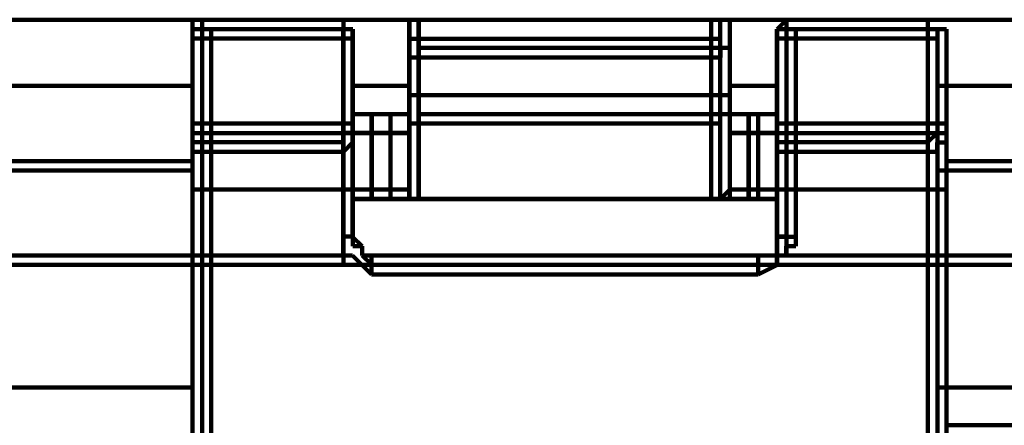
# Model space of a CAD drawing. Units: millimetres. Extents: x 12111 to 28219, y 21174 to 33924.
# Drawn here: x 15900 to 15925, y 28081 to 28091 of the extents above; entities that cross this region are included whole.
import ezdxf

# ---------------------------------------------------------------- set-up
doc = ezdxf.new("R2010")
doc.units = ezdxf.units.MM
doc.layers.add('P', color=250, linetype='Continuous', lineweight=100)

msp = doc.modelspace()

# ---------------------------------------------------------------- linework, layer by layer
at = {"layer": 'P', "color": 0, "linetype": 'Continuous'}
for p, q in [((16406.845, 28091.458), (15851.029, 28091.458)), ((16406.802, 28091.454), (15851.029, 28091.454)), ((15904.446, 28091.223), (15904.446, 28091.458)), ((15904.446, 28091.458), (15904.681, 28091.458)), ((15904.681, 28091.223), (15904.681, 28091.458)), ((15904.681, 28091.458), (15904.681, 28091.458)), ((15904.681, 28091.458), (15908.211, 28091.458)), ((15908.211, 28091.223), (15908.211, 28091.458)), ((15908.211, 28091.458), (15908.211, 28091.458)), ((15908.211, 28091.458), (15908.211, 28091.458)), ((15908.211, 28091.458), (15908.211, 28091.223)), ((15909.853, 28091.454), (15909.853, 28090.748)), ((15909.858, 28091.458), (15909.858, 28090.753)), ((15910.088, 28090.984), (15910.088, 28091.454)), ((15910.093, 28090.753), (15910.093, 28091.458)), ((15917.388, 28091.458), (15917.388, 28090.753)), ((15917.618, 28091.454), (15917.618, 28090.984)), ((15917.853, 28090.748), (15917.853, 28091.454)), ((15917.859, 28090.753), (15917.859, 28091.458)), ((15919.035, 28091.223), (15919.271, 28091.458)), ((15919.271, 28091.458), (15919.271, 28091.223)), ((15919.271, 28091.458), (15919.271, 28091.458)), ((15919.271, 28091.458), (15922.8, 28091.458)), ((15922.8, 28091.458), (15922.8, 28091.223)), ((15922.8, 28091.458), (15922.8, 28091.458)), ((15922.8, 28091.458), (15922.8, 28091.223)), ((15904.441, 28091.219), (15904.441, 28091.219)), ((15904.441, 28091.219), (15904.912, 28091.219)), ((15904.912, 28091.219), (15904.441, 28091.219)), ((15904.441, 28091.219), (15904.441, 28088.866)), ((15904.446, 28090.988), (15904.446, 28091.223)), ((15904.446, 28091.223), (15904.446, 28091.223)), ((15904.681, 28090.988), (15904.681, 28091.223)), ((15904.912, 28091.219), (15908.206, 28091.219)), ((15904.912, 28091.219), (15908.206, 28091.219)), ((15904.912, 28088.866), (15904.912, 28091.219)), ((15908.206, 28091.219), (15908.206, 28088.866)), ((15908.211, 28090.988), (15908.211, 28091.223)), ((15908.211, 28091.223), (15908.446, 28091.223)), ((15908.441, 28088.866), (15908.441, 28091.219)), ((15908.446, 28091.223), (15908.446, 28090.988)), ((15919.03, 28091.219), (15919.03, 28091.219)), ((15919.03, 28091.219), (15919.5, 28091.219)), ((15919.03, 28091.219), (15919.5, 28091.219)), ((15919.03, 28091.219), (15919.03, 28088.866)), ((15919.035, 28090.988), (15919.035, 28091.223)), ((15919.035, 28091.223), (15919.035, 28091.223)), ((15919.271, 28091.223), (15919.271, 28090.988)), ((15919.5, 28091.219), (15922.795, 28091.219)), ((15919.5, 28091.219), (15922.795, 28091.219)), ((15919.5, 28088.866), (15919.5, 28091.219)), ((15922.795, 28091.219), (15923.03, 28091.219)), ((15922.795, 28091.219), (15923.265, 28091.219)), ((15922.795, 28091.219), (15922.795, 28088.866)), ((15922.8, 28091.223), (15922.8, 28090.988)), ((15922.8, 28091.223), (15923.036, 28091.223)), ((15923.03, 28091.219), (15923.03, 28091.219)), ((15923.03, 28091.219), (15923.265, 28091.219)), ((15923.036, 28091.223), (15923.036, 28090.988)), ((15923.265, 28088.866), (15923.265, 28091.219)), ((15904.681, 28090.988), (15904.446, 28090.988)), ((15904.446, 28090.988), (15904.446, 28088.87)), ((15904.681, 28090.988), (15908.211, 28090.988)), ((15904.681, 28088.87), (15904.681, 28090.988)), ((15908.211, 28090.988), (15908.446, 28090.988)), ((15908.211, 28090.988), (15908.211, 28088.87)), ((15908.446, 28090.988), (15908.446, 28090.988)), ((15908.446, 28088.87), (15908.446, 28090.988)), ((15910.088, 28090.984), (15909.853, 28090.984)), ((15909.853, 28090.984), (15909.853, 28090.748)), ((15917.618, 28090.984), (15910.088, 28090.984)), ((15910.088, 28090.748), (15910.088, 28090.984)), ((15917.618, 28090.984), (15917.618, 28090.748)), ((15919.035, 28090.988), (15919.271, 28090.988)), ((15919.035, 28090.988), (15919.035, 28090.988)), ((15919.035, 28090.988), (15919.035, 28088.87)), ((15919.271, 28088.87), (15919.271, 28090.988)), ((15919.271, 28090.988), (15922.8, 28090.988)), ((15922.8, 28090.988), (15922.8, 28088.87)), ((15922.8, 28090.988), (15923.036, 28090.988)), ((15923.036, 28090.988), (15923.036, 28090.988)), ((15923.036, 28088.87), (15923.036, 28090.988)), ((15909.853, 28090.513), (15909.853, 28090.748)), ((15909.853, 28090.748), (15909.853, 28090.748)), ((15909.853, 28090.748), (15909.853, 28089.572)), ((15909.858, 28090.517), (15909.858, 28090.753)), ((15909.858, 28090.753), (15909.858, 28090.753)), ((15909.858, 28090.753), (15909.858, 28089.576)), ((15910.088, 28090.513), (15910.088, 28090.748)), ((15917.388, 28090.753), (15910.093, 28090.753)), ((15910.093, 28090.517), (15910.093, 28090.753)), ((15910.093, 28090.753), (15910.093, 28090.753)), ((15910.093, 28090.753), (15910.093, 28090.753)), ((15917.388, 28090.753), (15917.859, 28090.753)), ((15917.388, 28090.753), (15917.388, 28090.753)), ((15917.388, 28090.753), (15917.388, 28090.517)), ((15917.618, 28090.748), (15917.618, 28090.513)), ((15917.623, 28090.517), (15917.623, 28090.753)), ((15917.623, 28090.753), (15917.859, 28090.753)), ((15917.853, 28089.572), (15917.853, 28090.748)), ((15917.853, 28090.748), (15917.853, 28090.748)), ((15917.859, 28090.753), (15917.859, 28090.753)), ((15917.859, 28089.576), (15917.859, 28090.753)), ((15917.859, 28090.753), (15917.859, 28090.753)), ((15910.088, 28090.513), (15909.853, 28090.513)), ((15910.093, 28090.517), (15909.858, 28090.517)), ((15910.088, 28090.513), (15917.618, 28090.513)), ((15910.088, 28090.278), (15910.088, 28090.513)), ((15910.088, 28090.513), (15910.088, 28090.513)), ((15910.088, 28090.513), (15910.088, 28090.513)), ((15910.093, 28090.517), (15917.388, 28090.517)), ((15910.093, 28090.282), (15910.093, 28090.517)), ((15910.093, 28090.517), (15910.093, 28090.517)), ((15917.388, 28090.517), (15917.388, 28090.282)), ((15917.388, 28090.517), (15917.623, 28090.517)), ((15917.388, 28090.517), (15917.388, 28090.517)), ((15917.618, 28090.513), (15917.618, 28090.513)), ((15917.618, 28090.513), (15917.618, 28090.513)), ((15917.618, 28090.513), (15917.618, 28090.278)), ((15910.088, 28089.572), (15910.088, 28090.278)), ((15910.093, 28089.576), (15910.093, 28090.282)), ((15917.388, 28090.282), (15917.388, 28089.576)), ((15917.618, 28090.278), (15917.618, 28089.572)), ((15863.5, 28089.807), (15904.441, 28089.807)), ((15863.501, 28089.811), (15904.446, 28089.811)), ((15908.441, 28089.807), (15909.853, 28089.807)), ((15908.446, 28089.811), (15909.858, 28089.811)), ((15917.853, 28089.807), (15919.03, 28089.807)), ((15917.859, 28089.811), (15919.035, 28089.811)), ((15923.036, 28089.811), (15937.39, 28089.811)), ((15923.265, 28089.807), (15933.618, 28089.807)), ((15910.088, 28089.572), (15909.853, 28089.572)), ((15909.853, 28089.572), (15909.853, 28088.866)), ((15909.858, 28089.576), (15909.858, 28089.105)), ((15917.618, 28089.572), (15910.088, 28089.572)), ((15910.088, 28088.866), (15910.088, 28089.572)), ((15917.388, 28089.576), (15910.093, 28089.576)), ((15910.093, 28089.105), (15910.093, 28089.576)), ((15917.388, 28089.576), (15917.388, 28089.105)), ((15917.388, 28089.576), (15917.859, 28089.576)), ((15917.618, 28089.572), (15917.618, 28088.866)), ((15917.853, 28088.866), (15917.853, 28089.572)), ((15917.859, 28089.105), (15917.859, 28089.576)), ((15908.912, 28089.101), (15908.441, 28089.101)), ((15908.917, 28089.105), (15908.446, 28089.105)), ((15908.912, 28089.101), (15908.912, 28088.866)), ((15909.383, 28089.101), (15908.912, 28089.101)), ((15908.917, 28089.105), (15908.917, 28088.87)), ((15909.387, 28089.105), (15908.917, 28089.105)), ((15909.383, 28089.101), (15909.383, 28088.866)), ((15909.853, 28089.101), (15909.383, 28089.101)), ((15909.387, 28089.105), (15909.387, 28088.87)), ((15909.858, 28089.105), (15909.387, 28089.105)), ((15909.858, 28089.105), (15909.858, 28087.223)), ((15917.388, 28089.105), (15910.093, 28089.105)), ((15910.093, 28086.987), (15910.093, 28089.105)), ((15917.388, 28089.105), (15917.388, 28086.987)), ((15917.388, 28089.105), (15917.859, 28089.105)), ((15918.324, 28089.101), (15917.853, 28089.101)), ((15918.329, 28089.105), (15917.859, 28089.105)), ((15917.859, 28087.223), (15917.859, 28089.105)), ((15918.324, 28089.101), (15918.324, 28088.866)), ((15918.559, 28089.101), (15918.324, 28089.101)), ((15918.329, 28089.105), (15918.329, 28088.87)), ((15918.565, 28089.105), (15918.329, 28089.105)), ((15918.559, 28089.101), (15918.559, 28088.866)), ((15919.03, 28089.101), (15918.559, 28089.101)), ((15918.565, 28089.105), (15918.565, 28088.87)), ((15919.035, 28089.105), (15918.565, 28089.105)), ((15904.912, 28088.866), (15904.441, 28088.866)), ((15904.441, 28088.866), (15904.441, 28088.631)), ((15904.441, 28088.866), (15904.441, 28088.395)), ((15904.446, 28088.87), (15904.446, 28088.635)), ((15904.681, 28088.87), (15904.446, 28088.87)), ((15904.446, 28088.87), (15904.446, 28088.399)), ((15908.211, 28088.87), (15904.681, 28088.87)), ((15904.681, 28088.635), (15904.681, 28088.87)), ((15904.681, 28088.87), (15904.681, 28088.87)), ((15908.206, 28088.866), (15904.912, 28088.866)), ((15904.912, 28088.631), (15904.912, 28088.866)), ((15904.912, 28088.866), (15904.912, 28088.866)), ((15908.206, 28088.866), (15908.206, 28088.631)), ((15908.211, 28088.87), (15908.446, 28088.87)), ((15908.211, 28088.87), (15908.211, 28088.635)), ((15908.441, 28088.631), (15908.441, 28088.866)), ((15908.441, 28088.395), (15908.441, 28088.866)), ((15908.446, 28088.635), (15908.446, 28088.87)), ((15908.446, 28088.399), (15908.446, 28088.87)), ((15908.912, 28088.866), (15908.912, 28088.631)), ((15908.917, 28088.87), (15908.917, 28088.635)), ((15909.383, 28088.866), (15909.383, 28088.631)), ((15909.387, 28088.87), (15909.387, 28088.635)), ((15909.853, 28088.866), (15909.853, 28087.454)), ((15910.088, 28088.866), (15909.853, 28088.866)), ((15910.088, 28087.454), (15910.088, 28088.866)), ((15917.618, 28088.866), (15910.088, 28088.866)), ((15917.618, 28088.866), (15917.618, 28087.454)), ((15917.853, 28087.454), (15917.853, 28088.866)), ((15918.324, 28088.866), (15918.324, 28088.631)), ((15918.329, 28088.87), (15918.329, 28088.635)), ((15918.559, 28088.866), (15918.559, 28088.631)), ((15918.565, 28088.87), (15918.565, 28088.635)), ((15919.5, 28088.866), (15919.03, 28088.866)), ((15919.03, 28088.866), (15919.03, 28088.631)), ((15919.03, 28088.866), (15919.03, 28088.395)), ((15919.035, 28088.87), (15919.035, 28088.635)), ((15919.271, 28088.87), (15919.035, 28088.87)), ((15919.035, 28088.87), (15919.035, 28088.399)), ((15919.271, 28088.635), (15919.271, 28088.87)), ((15919.271, 28088.87), (15919.271, 28088.87)), ((15922.8, 28088.87), (15919.271, 28088.87)), ((15922.795, 28088.866), (15919.5, 28088.866)), ((15919.5, 28088.631), (15919.5, 28088.866)), ((15919.5, 28088.866), (15919.5, 28088.866)), ((15922.795, 28088.866), (15922.795, 28088.631)), ((15923.265, 28088.866), (15922.795, 28088.866)), ((15922.8, 28088.87), (15922.8, 28088.635)), ((15923.036, 28088.87), (15922.8, 28088.87)), ((15923.036, 28088.635), (15923.036, 28088.87)), ((15923.036, 28088.399), (15923.036, 28088.87)), ((15923.265, 28088.631), (15923.265, 28088.866)), ((15923.265, 28088.395), (15923.265, 28088.866)), ((15904.441, 28088.631), (15904.441, 28088.631)), ((15904.441, 28088.631), (15904.912, 28088.631)), ((15904.446, 28088.635), (15904.446, 28088.635)), ((15904.446, 28088.635), (15904.446, 28088.399)), ((15904.681, 28088.399), (15904.681, 28088.635)), ((15904.912, 28088.16), (15904.912, 28088.631)), ((15904.912, 28088.631), (15908.206, 28088.631)), ((15904.912, 28088.631), (15904.912, 28088.631)), ((15908.206, 28088.631), (15908.206, 28088.16)), ((15908.206, 28088.631), (15908.206, 28088.631)), ((15908.206, 28088.631), (15908.206, 28088.631)), ((15908.206, 28088.631), (15908.441, 28088.631)), ((15908.211, 28088.399), (15908.211, 28088.635)), ((15908.211, 28088.635), (15908.446, 28088.635)), ((15908.211, 28088.635), (15908.211, 28088.399)), ((15908.441, 28088.631), (15908.441, 28088.631)), ((15908.441, 28088.631), (15908.912, 28088.631)), ((15908.446, 28088.635), (15908.917, 28088.635)), ((15908.912, 28087.219), (15908.912, 28088.631)), ((15908.912, 28088.631), (15908.912, 28088.631)), ((15908.912, 28088.631), (15909.383, 28088.631)), ((15908.917, 28088.635), (15909.387, 28088.635)), ((15908.917, 28087.223), (15908.917, 28088.635)), ((15909.383, 28087.219), (15909.383, 28088.631)), ((15909.383, 28088.631), (15909.383, 28088.631)), ((15909.383, 28088.631), (15909.853, 28088.631)), ((15909.387, 28087.223), (15909.387, 28088.635)), ((15909.387, 28088.635), (15909.858, 28088.635)), ((15917.853, 28088.631), (15918.324, 28088.631)), ((15917.859, 28088.635), (15918.329, 28088.635)), ((15918.324, 28087.219), (15918.324, 28088.631)), ((15918.324, 28088.631), (15918.324, 28088.631)), ((15918.324, 28088.631), (15918.559, 28088.631)), ((15918.329, 28088.635), (15918.565, 28088.635)), ((15918.329, 28087.223), (15918.329, 28088.635)), ((15918.559, 28087.219), (15918.559, 28088.631)), ((15918.559, 28088.631), (15919.03, 28088.631)), ((15918.559, 28088.631), (15918.559, 28088.631)), ((15918.565, 28087.223), (15918.565, 28088.635)), ((15918.565, 28088.635), (15919.035, 28088.635)), ((15919.03, 28088.631), (15919.03, 28088.631)), ((15919.03, 28088.631), (15919.5, 28088.631)), ((15919.035, 28088.635), (15919.035, 28088.399)), ((15919.271, 28088.399), (15919.271, 28088.635)), ((15919.5, 28088.16), (15919.5, 28088.631)), ((15919.5, 28088.631), (15919.5, 28088.631)), ((15919.5, 28088.631), (15922.795, 28088.631)), ((15922.795, 28088.631), (15922.795, 28088.16)), ((15922.795, 28088.631), (15922.795, 28088.631)), ((15922.795, 28088.631), (15922.795, 28088.631)), ((15922.795, 28088.631), (15923.03, 28088.631)), ((15922.8, 28088.399), (15923.036, 28088.635)), ((15922.8, 28088.635), (15922.8, 28088.399)), ((15923.03, 28088.631), (15923.03, 28088.631)), ((15923.03, 28088.631), (15923.265, 28088.631)), ((15904.441, 28088.16), (15904.441, 28088.395)), ((15904.441, 28088.395), (15904.441, 28088.395)), ((15904.441, 28088.395), (15904.441, 28087.219)), ((15904.446, 28088.164), (15904.446, 28088.399)), ((15904.446, 28088.399), (15904.446, 28088.399)), ((15904.446, 28088.399), (15904.446, 28088.399)), ((15904.446, 28088.399), (15904.681, 28088.399)), ((15904.446, 28088.399), (15904.446, 28088.399)), ((15904.446, 28088.399), (15904.446, 28087.223)), ((15904.681, 28088.164), (15904.681, 28088.399)), ((15904.681, 28088.399), (15908.211, 28088.399)), ((15908.211, 28088.399), (15908.211, 28088.164)), ((15908.211, 28088.164), (15908.446, 28088.399)), ((15908.211, 28088.399), (15908.211, 28088.399)), ((15908.211, 28088.399), (15908.211, 28088.399)), ((15908.441, 28087.219), (15908.441, 28088.395)), ((15908.441, 28088.395), (15908.441, 28088.395)), ((15908.446, 28088.399), (15908.446, 28088.399)), ((15908.446, 28087.223), (15908.446, 28088.399)), ((15908.446, 28088.399), (15908.446, 28088.399)), ((15919.03, 28088.16), (15919.03, 28088.395)), ((15919.03, 28088.395), (15919.03, 28088.395)), ((15919.03, 28088.395), (15919.03, 28087.219)), ((15919.035, 28088.164), (15919.035, 28088.399)), ((15919.035, 28088.399), (15919.035, 28088.399)), ((15919.035, 28088.399), (15919.035, 28088.399)), ((15919.035, 28088.399), (15919.271, 28088.399)), ((15919.035, 28088.399), (15919.035, 28088.399)), ((15919.035, 28088.399), (15919.035, 28087.223)), ((15919.271, 28088.164), (15919.271, 28088.399)), ((15919.271, 28088.399), (15922.8, 28088.399)), ((15922.8, 28088.399), (15922.8, 28088.164)), ((15922.8, 28088.399), (15922.8, 28088.399)), ((15922.8, 28088.399), (15922.8, 28088.399)), ((15923.03, 28088.16), (15923.03, 28088.395)), ((15923.03, 28088.395), (15923.265, 28088.395)), ((15923.036, 28088.164), (15923.036, 28088.399)), ((15923.036, 28088.399), (15923.036, 28088.399)), ((15923.036, 28087.223), (15923.036, 28088.399)), ((15923.036, 28088.399), (15923.036, 28088.399)), ((15923.265, 28087.219), (15923.265, 28088.395)), ((15923.265, 28088.395), (15923.265, 28088.395)), ((15904.912, 28088.16), (15904.441, 28088.16)), ((15904.681, 28088.164), (15904.446, 28088.164)), ((15904.681, 28087.929), (15904.681, 28088.164)), ((15904.681, 28088.164), (15904.681, 28088.164)), ((15908.211, 28088.164), (15904.681, 28088.164)), ((15908.206, 28088.16), (15904.912, 28088.16)), ((15904.912, 28087.925), (15904.912, 28088.16)), ((15904.912, 28088.16), (15904.912, 28088.16)), ((15908.206, 28088.16), (15908.206, 28088.16)), ((15908.206, 28088.16), (15908.206, 28087.925)), ((15908.211, 28088.164), (15908.211, 28087.929)), ((15908.211, 28088.164), (15908.211, 28088.164)), ((15919.5, 28088.16), (15919.03, 28088.16)), ((15919.271, 28088.164), (15919.035, 28088.164)), ((15919.271, 28087.929), (15919.271, 28088.164)), ((15919.271, 28088.164), (15919.271, 28088.164)), ((15922.8, 28088.164), (15919.271, 28088.164)), ((15922.795, 28088.16), (15919.5, 28088.16)), ((15919.5, 28087.925), (15919.5, 28088.16)), ((15919.5, 28088.16), (15919.5, 28088.16)), ((15922.795, 28088.16), (15923.03, 28088.16)), ((15922.795, 28088.16), (15922.795, 28088.16)), ((15922.795, 28088.16), (15922.795, 28087.925)), ((15922.8, 28088.164), (15922.8, 28087.929)), ((15922.8, 28088.164), (15923.036, 28088.164)), ((15904.441, 28087.925), (15863.5, 28087.925)), ((15904.681, 28087.223), (15904.681, 28087.929)), ((15904.912, 28087.219), (15904.912, 28087.925)), ((15908.206, 28087.925), (15908.206, 28087.219)), ((15908.211, 28087.929), (15908.211, 28087.223)), ((15919.271, 28087.223), (15919.271, 28087.929)), ((15919.5, 28087.219), (15919.5, 28087.925)), ((15922.795, 28087.925), (15922.795, 28087.219)), ((15922.8, 28087.929), (15922.8, 28087.223)), ((15932.442, 28087.925), (15923.265, 28087.925)), ((15904.446, 28087.693), (15863.501, 28087.693)), ((15939.978, 28087.693), (15923.036, 28087.693)), ((15909.853, 28087.454), (15909.853, 28087.454)), ((15909.853, 28087.454), (15909.853, 28087.219)), ((15910.088, 28086.984), (15910.088, 28087.454)), ((15917.618, 28087.454), (15917.618, 28086.984)), ((15917.853, 28087.219), (15917.853, 28087.454)), ((15917.853, 28087.454), (15917.853, 28087.454)), ((15904.912, 28087.219), (15904.441, 28087.219)), ((15904.441, 28087.219), (15904.441, 28085.572)), ((15904.681, 28087.223), (15904.446, 28087.223)), ((15904.446, 28087.223), (15904.446, 28085.34)), ((15904.681, 28085.34), (15904.681, 28087.223)), ((15908.211, 28087.223), (15904.681, 28087.223)), ((15908.206, 28087.219), (15904.912, 28087.219)), ((15904.912, 28085.572), (15904.912, 28087.219)), ((15908.206, 28087.219), (15908.206, 28086.042)), ((15908.211, 28087.223), (15908.211, 28086.046)), ((15908.211, 28087.223), (15908.446, 28087.223)), ((15908.912, 28087.219), (15908.441, 28087.219)), ((15908.441, 28086.042), (15908.441, 28087.219)), ((15908.917, 28087.223), (15908.446, 28087.223)), ((15908.446, 28086.046), (15908.446, 28087.223)), ((15908.912, 28086.984), (15908.912, 28087.219)), ((15908.912, 28087.219), (15908.912, 28087.219)), ((15909.383, 28087.219), (15908.912, 28087.219)), ((15909.387, 28087.223), (15908.917, 28087.223)), ((15908.917, 28086.987), (15908.917, 28087.223)), ((15908.917, 28087.223), (15908.917, 28087.223)), ((15909.853, 28087.219), (15909.383, 28087.219)), ((15909.383, 28086.984), (15909.383, 28087.219)), ((15909.383, 28087.219), (15909.383, 28087.219)), ((15909.387, 28086.987), (15909.387, 28087.223)), ((15909.387, 28087.223), (15909.387, 28087.223)), ((15909.858, 28087.223), (15909.387, 28087.223)), ((15909.853, 28087.219), (15909.853, 28087.219)), ((15909.853, 28086.984), (15909.853, 28087.219)), ((15909.853, 28087.219), (15909.853, 28087.219)), ((15909.858, 28087.223), (15909.858, 28087.223)), ((15909.858, 28086.987), (15909.858, 28087.223)), ((15909.858, 28087.223), (15909.858, 28087.223)), ((15917.623, 28086.987), (15917.859, 28087.223)), ((15918.324, 28087.219), (15917.853, 28087.219)), ((15917.853, 28086.984), (15917.853, 28087.219)), ((15917.853, 28087.219), (15917.853, 28087.219)), ((15918.329, 28087.223), (15917.859, 28087.223)), ((15917.859, 28087.223), (15917.859, 28087.223)), ((15918.324, 28086.984), (15918.324, 28087.219)), ((15918.324, 28087.219), (15918.324, 28087.219)), ((15918.559, 28087.219), (15918.324, 28087.219)), ((15918.565, 28087.223), (15918.329, 28087.223)), ((15918.329, 28086.987), (15918.329, 28087.223)), ((15918.329, 28087.223), (15918.329, 28087.223)), ((15919.03, 28087.219), (15918.559, 28087.219)), ((15918.559, 28086.984), (15918.559, 28087.219)), ((15918.559, 28087.219), (15918.559, 28087.219)), ((15918.565, 28086.987), (15918.565, 28087.223)), ((15918.565, 28087.223), (15918.565, 28087.223)), ((15919.035, 28087.223), (15918.565, 28087.223)), ((15919.5, 28087.219), (15919.03, 28087.219)), ((15919.03, 28087.219), (15919.03, 28086.042)), ((15919.271, 28087.223), (15919.035, 28087.223)), ((15919.035, 28087.223), (15919.035, 28086.046)), ((15919.271, 28086.046), (15919.271, 28087.223)), ((15922.8, 28087.223), (15919.271, 28087.223)), ((15922.795, 28087.219), (15919.5, 28087.219)), ((15919.5, 28086.042), (15919.5, 28087.219)), ((15922.795, 28087.219), (15923.265, 28087.219)), ((15922.795, 28087.219), (15922.795, 28085.572)), ((15922.8, 28087.223), (15922.8, 28085.34)), ((15922.8, 28087.223), (15923.036, 28087.223)), ((15923.036, 28085.34), (15923.036, 28087.223)), ((15923.265, 28085.572), (15923.265, 28087.219)), ((15908.441, 28086.984), (15908.912, 28086.984)), ((15908.446, 28086.987), (15908.917, 28086.987)), ((15908.912, 28086.984), (15908.912, 28086.984)), ((15908.912, 28086.984), (15909.383, 28086.984)), ((15908.917, 28086.987), (15909.387, 28086.987)), ((15909.383, 28086.984), (15909.383, 28086.984)), ((15909.383, 28086.984), (15910.088, 28086.984)), ((15909.387, 28086.987), (15910.093, 28086.987)), ((15910.088, 28086.984), (15909.853, 28086.984)), ((15909.853, 28086.984), (15909.853, 28086.984)), ((15910.093, 28086.987), (15909.858, 28086.987)), ((15910.088, 28086.984), (15910.088, 28086.984)), ((15917.618, 28086.984), (15910.088, 28086.984)), ((15917.388, 28086.987), (15910.093, 28086.987)), ((15917.388, 28086.987), (15917.388, 28086.987)), ((15917.388, 28086.987), (15918.329, 28086.987)), ((15917.388, 28086.987), (15917.623, 28086.987)), ((15917.618, 28086.984), (15917.618, 28086.984)), ((15917.618, 28086.984), (15917.618, 28086.984)), ((15917.618, 28086.984), (15917.853, 28086.984)), ((15917.618, 28086.984), (15918.324, 28086.984)), ((15918.324, 28086.984), (15918.324, 28086.984)), ((15918.324, 28086.984), (15918.559, 28086.984)), ((15918.329, 28086.987), (15918.565, 28086.987)), ((15918.559, 28086.984), (15918.559, 28086.984)), ((15918.559, 28086.984), (15919.03, 28086.984)), ((15918.565, 28086.987), (15919.035, 28086.987)), ((15908.206, 28086.042), (15908.206, 28085.807)), ((15908.206, 28085.807), (15908.206, 28085.572)), ((15908.211, 28086.046), (15908.211, 28085.811)), ((15908.211, 28086.046), (15908.446, 28086.046)), ((15908.211, 28085.811), (15908.211, 28085.811)), ((15908.211, 28085.811), (15908.211, 28085.576)), ((15908.677, 28085.807), (15908.441, 28086.042)), ((15908.441, 28086.042), (15908.441, 28086.042)), ((15908.446, 28085.811), (15908.446, 28086.046)), ((15908.446, 28086.046), (15908.446, 28086.046)), ((15908.681, 28085.811), (15908.446, 28085.811)), ((15908.677, 28085.572), (15908.677, 28085.807)), ((15908.677, 28085.807), (15908.677, 28085.807)), ((15908.681, 28085.576), (15908.681, 28085.811)), ((15919.5, 28086.042), (15919.03, 28086.042)), ((15919.03, 28086.042), (15919.03, 28085.807)), ((15919.03, 28085.807), (15919.03, 28085.807)), ((15919.03, 28085.807), (15919.03, 28085.572)), ((15919.271, 28086.046), (15919.035, 28086.046)), ((15919.035, 28086.046), (15919.035, 28085.811)), ((15919.035, 28085.811), (15919.035, 28085.576)), ((15919.265, 28085.572), (15919.265, 28085.807)), ((15919.265, 28085.807), (15919.5, 28085.807)), ((15919.271, 28085.811), (15919.271, 28086.046)), ((15919.271, 28086.046), (15919.271, 28086.046)), ((15919.271, 28085.576), (15919.271, 28085.811)), ((15919.5, 28085.807), (15919.5, 28086.042)), ((15919.5, 28086.042), (15919.5, 28086.042)), ((15859.264, 28085.572), (15904.441, 28085.572)), ((15904.912, 28085.572), (15904.441, 28085.572)), ((15904.441, 28085.572), (15904.441, 28079.454)), ((15904.912, 28085.572), (15908.441, 28085.572)), ((15904.912, 28079.219), (15904.912, 28085.572)), ((15908.206, 28085.572), (15908.206, 28085.572)), ((15908.206, 28085.572), (15908.441, 28085.572)), ((15908.211, 28085.576), (15908.211, 28085.34)), ((15908.441, 28085.572), (15908.677, 28085.337)), ((15908.441, 28085.572), (15908.441, 28085.572)), ((15908.912, 28085.572), (15908.677, 28085.572)), ((15908.677, 28085.572), (15908.677, 28085.572)), ((15908.917, 28085.34), (15908.681, 28085.576)), ((15908.681, 28085.576), (15908.681, 28085.576)), ((15908.912, 28085.337), (15908.912, 28085.572)), ((15908.912, 28085.572), (15908.912, 28085.572)), ((15918.559, 28085.572), (15908.912, 28085.572)), ((15918.559, 28085.337), (15918.559, 28085.572)), ((15918.559, 28085.572), (15918.559, 28085.572)), ((15918.794, 28085.572), (15918.559, 28085.572)), ((15919.03, 28085.572), (15918.794, 28085.572)), ((15919.035, 28085.576), (15918.8, 28085.576)), ((15919.035, 28085.576), (15918.8, 28085.576)), ((15919.03, 28085.572), (15922.795, 28085.572)), ((15919.03, 28085.337), (15919.03, 28085.572)), ((15919.03, 28085.572), (15919.265, 28085.572)), ((15919.03, 28085.572), (15919.03, 28085.572)), ((15919.03, 28085.572), (15919.03, 28085.572)), ((15919.035, 28085.34), (15919.035, 28085.576)), ((15919.035, 28085.34), (15919.035, 28085.576)), ((15919.035, 28085.576), (15919.271, 28085.576)), ((15919.265, 28085.572), (15919.265, 28085.572)), ((15922.795, 28085.572), (15922.795, 28078.983)), ((15922.795, 28085.572), (15923.265, 28085.572)), ((15923.265, 28085.572), (15926.795, 28085.572)), ((15923.265, 28079.689), (15923.265, 28085.572)), ((15859.265, 28085.34), (15904.446, 28085.34)), ((15904.446, 28085.34), (15904.446, 28079.222)), ((15904.681, 28085.34), (15904.446, 28085.34)), ((15904.681, 28078.987), (15904.681, 28085.34)), ((15904.681, 28085.34), (15908.446, 28085.34)), ((15908.211, 28085.34), (15908.446, 28085.34)), ((15908.446, 28085.34), (15908.681, 28085.34)), ((15908.677, 28085.337), (15908.912, 28085.101)), ((15908.681, 28085.34), (15908.917, 28085.34)), ((15908.912, 28085.101), (15908.912, 28085.337)), ((15908.917, 28085.34), (15918.565, 28085.34)), ((15918.565, 28085.34), (15908.917, 28085.34)), ((15908.917, 28085.34), (15908.917, 28085.34)), ((15918.559, 28085.101), (15919.03, 28085.337)), ((15918.559, 28085.101), (15918.559, 28085.337)), ((15918.565, 28085.34), (15918.8, 28085.34)), ((15918.8, 28085.34), (15919.035, 28085.34)), ((15919.03, 28085.337), (15919.03, 28085.337)), ((15919.035, 28085.34), (15919.035, 28085.34)), ((15919.035, 28085.34), (15919.035, 28085.34)), ((15919.035, 28085.34), (15922.8, 28085.34)), ((15922.8, 28085.34), (15922.8, 28078.987)), ((15922.8, 28085.34), (15923.036, 28085.34)), ((15923.036, 28085.34), (15937.861, 28085.34)), ((15923.036, 28079.222), (15923.036, 28085.34)), ((15908.912, 28085.101), (15918.559, 28085.101)), ((15908.912, 28085.101), (15908.912, 28085.101)), ((15904.441, 28082.278), (15863.264, 28082.278)), ((15904.446, 28082.281), (15863.265, 28082.281)), ((15937.861, 28082.281), (15923.036, 28082.281)), ((15924.912, 28082.278), (15923.265, 28082.278)), ((15923.977, 28081.34), (15923.271, 28081.34)), ((15942.096, 28081.34), (15923.977, 28081.34))]:
    msp.add_line(p, q, dxfattribs=at)

doc.saveas('drawing.dxf')
